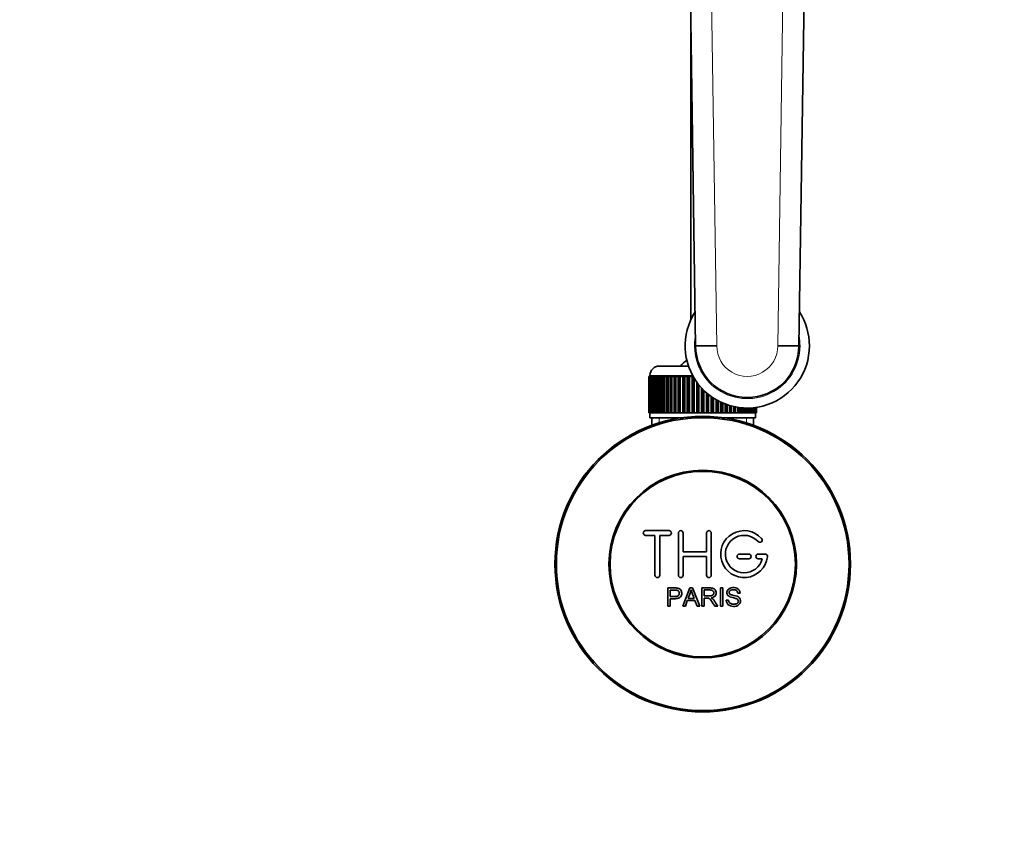
# Model space of a CAD drawing. Units: millimetres. Extents: x 0 to 1531, y 0 to 1994.
# Drawn here: x 729 to 939, y 360 to 536 of the extents above; entities that cross this region are included whole.
import ezdxf
from ezdxf import colors
from ezdxf.entities.mleader import LeaderData, LeaderLine
from ezdxf.math import Vec2, Vec3

# ---------------------------------------------------------------- set-up
doc = ezdxf.new("R2010")
doc.units = ezdxf.units.MM
doc.layers.add('DV5_Défaut', color=7, linetype='Continuous')
doc.layers.add('Défaut', color=7, linetype='Continuous')

# ---------------------------------------------------------------- blocks, each defined once
blk = doc.blocks.new('_DOT')
at = {"color": 0}
blk.add_line((0, 0), (-1, 0), dxfattribs=at)
at = {"color": 0, "const_width": 0.333}
blk.add_lwpolyline([(-0.1665, 0, 1), (0.1665, 0, 1)], format="xyb", close=True, dxfattribs=at)
blk = doc.blocks.new('SE4')
at = {"layer": 'DV5_Défaut', "color": 7, "linetype": 'Continuous', "lineweight": 35}
for p, q in [((873.18, 466.12), (871.38, 586.12)), ((896.98, 586.12), (895.18, 466.12)), ((872.18, 532.79), (872.18, 471.74)), ((865.43, 461.82), (871.65, 461.82)), ((863.43, 459.82), (863.43, 459.62)), ((863.19, 459.62), (863.18, 459.62)), ((863.18, 459.62), (863.18, 451.82)), ((863.19, 451.82), (863.19, 459.62)), ((863.19, 459.62), (863.21, 459.62)), ((863.21, 459.62), (863.26, 459.62)), ((863.21, 459.62), (863.21, 451.82)), ((863.26, 451.82), (863.26, 459.62)), ((863.26, 459.62), (863.32, 459.62)), ((863.32, 459.62), (863.42, 459.62)), ((863.32, 459.62), (863.32, 451.82)), ((863.42, 451.82), (863.42, 459.62)), ((863.42, 459.62), (863.52, 459.62)), ((863.52, 459.62), (863.68, 459.62)), ((863.52, 459.62), (863.52, 451.82)), ((863.68, 451.82), (863.68, 459.62)), ((863.68, 459.62), (863.82, 459.62)), ((863.82, 459.62), (864.02, 459.62)), ((863.82, 459.62), (863.82, 451.82)), ((864.02, 451.82), (864.02, 459.62)), ((864.02, 459.62), (864.2, 459.62)), ((864.2, 459.62), (864.45, 459.62)), ((864.2, 459.62), (864.2, 451.82)), ((864.45, 451.82), (864.45, 459.62)), ((864.45, 459.62), (864.67, 459.62)), ((864.67, 459.62), (864.96, 459.62)), ((864.67, 459.62), (864.67, 451.82)), ((864.96, 451.82), (864.96, 459.62)), ((864.96, 459.62), (865.21, 459.62)), ((865.21, 459.62), (865.55, 459.62)), ((865.21, 459.62), (865.21, 451.82)), ((865.55, 451.82), (865.55, 459.62)), ((865.55, 459.62), (865.84, 459.62)), ((865.84, 459.62), (866.21, 459.62)), ((865.84, 459.62), (865.84, 451.82)), ((866.21, 451.82), (866.21, 459.62)), ((866.21, 459.62), (866.53, 459.62)), ((866.53, 459.62), (866.94, 459.62)), ((866.53, 459.62), (866.53, 451.82)), ((866.94, 451.82), (866.94, 459.62)), ((866.94, 459.62), (867.28, 459.62)), ((867.28, 459.62), (867.28, 451.82)), ((867.28, 459.62), (867.29, 459.62)), ((867.29, 459.62), (867.74, 459.62)), ((867.29, 459.62), (867.29, 451.82)), ((867.74, 451.82), (867.74, 459.62)), ((867.74, 459.62), (868.07, 459.62)), ((868.07, 459.62), (868.07, 451.82)), ((868.07, 459.62), (868.11, 459.62)), ((868.11, 459.62), (868.59, 459.62)), ((868.11, 459.62), (868.11, 451.82)), ((868.59, 451.82), (868.59, 459.62)), ((868.59, 459.62), (868.91, 459.62)), ((868.91, 459.62), (868.91, 451.82)), ((868.91, 459.62), (868.98, 459.62)), ((868.98, 459.62), (869.48, 459.62)), ((868.98, 459.62), (868.98, 451.82)), ((869.48, 451.82), (869.48, 459.62)), ((869.48, 459.62), (869.8, 459.62)), ((869.8, 459.62), (869.8, 451.82)), ((869.8, 459.62), (869.9, 459.62)), ((869.9, 459.62), (870.42, 459.62)), ((869.9, 459.62), (869.9, 451.82)), ((870.42, 451.82), (870.42, 459.62)), ((870.42, 459.62), (870.73, 459.62)), ((870.73, 459.62), (870.73, 451.82)), ((870.73, 459.62), (870.86, 459.62)), ((870.86, 459.62), (871.4, 459.62)), ((870.86, 459.62), (870.86, 451.82)), ((871.4, 451.82), (871.4, 459.62)), ((871.4, 459.62), (871.69, 459.62)), ((871.69, 459.62), (871.69, 451.82)), ((871.69, 459.62), (871.85, 459.62)), ((871.85, 459.62), (872.4, 459.62)), ((871.85, 459.62), (871.85, 451.82)), ((872.4, 451.82), (872.4, 459.62)), ((872.4, 459.62), (872.64, 459.62)), ((872.67, 459.56), (872.67, 451.82)), ((872.86, 459.24), (872.86, 451.82)), ((873.42, 451.82), (873.42, 458.39)), ((873.67, 458.05), (873.67, 451.82)), ((873.88, 457.79), (873.88, 451.82)), ((874.45, 451.82), (874.45, 457.13)), ((874.68, 456.89), (874.68, 451.82)), ((874.91, 456.65), (874.91, 451.82)), ((875.48, 451.82), (875.48, 456.13)), ((875.69, 455.95), (875.69, 451.82)), ((875.94, 455.74), (875.94, 451.82)), ((876.51, 451.82), (876.51, 455.32)), ((876.69, 455.19), (876.69, 451.82)), ((876.96, 455.01), (876.96, 451.82)), ((877.52, 451.82), (877.52, 454.67)), ((877.67, 454.58), (877.67, 451.82)), ((877.96, 454.42), (877.96, 451.82)), ((878.5, 451.82), (878.5, 454.15)), ((878.63, 454.09), (878.63, 451.82)), ((878.94, 453.95), (878.94, 451.82)), ((879.46, 451.82), (879.46, 453.74)), ((879.56, 453.7), (879.56, 451.82)), ((879.88, 453.59), (879.88, 451.82)), ((880.38, 451.82), (880.38, 453.43)), ((863.18, 451.82), (863.19, 451.82)), ((863.21, 451.82), (863.19, 451.82)), ((863.21, 451.82), (863.26, 451.82)), ((863.32, 451.82), (863.26, 451.82)), ((863.32, 451.82), (863.42, 451.82)), ((863.52, 451.82), (863.42, 451.82)), ((863.43, 451.82), (863.43, 450.82)), ((863.52, 451.82), (863.68, 451.82)), ((863.82, 451.82), (863.68, 451.82)), ((863.82, 451.82), (864.02, 451.82)), ((864.2, 451.82), (864.02, 451.82)), ((864.2, 451.82), (864.45, 451.82)), ((864.67, 451.82), (864.45, 451.82)), ((864.67, 451.82), (864.96, 451.82)), ((865.21, 451.82), (864.96, 451.82)), ((865.21, 451.82), (865.55, 451.82)), ((865.84, 451.82), (865.55, 451.82)), ((865.84, 451.82), (866.21, 451.82)), ((866.53, 451.82), (866.21, 451.82)), ((866.53, 451.82), (866.94, 451.82)), ((867.28, 451.82), (866.94, 451.82)), ((867.29, 451.82), (867.28, 451.82)), ((867.29, 451.82), (867.74, 451.82)), ((868.07, 451.82), (867.74, 451.82)), ((868.11, 451.82), (868.07, 451.82)), ((868.11, 451.82), (868.59, 451.82)), ((868.91, 451.82), (868.59, 451.82)), ((868.98, 451.82), (868.91, 451.82)), ((868.98, 451.82), (869.48, 451.82)), ((869.8, 451.82), (869.48, 451.82)), ((869.9, 451.82), (869.8, 451.82)), ((869.9, 451.82), (870.42, 451.82)), ((870.73, 451.82), (870.42, 451.82)), ((870.86, 451.82), (870.73, 451.82)), ((870.86, 451.82), (871.4, 451.82)), ((871.69, 451.82), (871.4, 451.82)), ((871.85, 451.82), (871.69, 451.82)), ((871.85, 451.82), (872.4, 451.82)), ((872.67, 451.82), (872.4, 451.82)), ((872.86, 451.82), (872.67, 451.82)), ((872.86, 451.82), (873.42, 451.82)), ((873.67, 451.82), (873.42, 451.82)), ((873.88, 451.82), (873.67, 451.82)), ((873.88, 451.82), (874.45, 451.82)), ((874.68, 451.82), (874.45, 451.82)), ((874.91, 451.82), (874.68, 451.82)), ((874.91, 451.82), (875.48, 451.82)), ((875.69, 451.82), (875.48, 451.82)), ((875.94, 451.82), (875.69, 451.82)), ((875.94, 451.82), (876.51, 451.82)), ((876.69, 451.82), (876.51, 451.82)), ((876.96, 451.82), (876.69, 451.82)), ((876.96, 451.82), (877.52, 451.82)), ((877.67, 451.82), (877.52, 451.82)), ((877.96, 451.82), (877.67, 451.82)), ((877.96, 451.82), (878.5, 451.82)), ((878.63, 451.82), (878.5, 451.82)), ((878.94, 451.82), (878.63, 451.82)), ((878.94, 451.82), (879.46, 451.82)), ((879.56, 451.82), (879.46, 451.82)), ((879.88, 451.82), (879.56, 451.82)), ((879.88, 451.82), (880.38, 451.82)), ((880.45, 451.82), (880.38, 451.82)), ((880.45, 453.41), (880.45, 451.82)), ((880.78, 451.82), (880.45, 451.82)), ((880.78, 453.32), (880.78, 451.82)), ((880.78, 451.82), (881.25, 451.82)), ((881.25, 451.82), (881.25, 453.2)), ((881.29, 451.82), (881.25, 451.82)), ((881.29, 453.19), (881.29, 451.82)), ((881.63, 451.82), (881.29, 451.82)), ((881.63, 453.12), (881.63, 451.82)), ((881.63, 451.82), (882.07, 451.82)), ((882.07, 451.82), (882.07, 453.04)), ((882.08, 451.82), (882.07, 451.82)), ((882.08, 453.04), (882.08, 451.82)), ((882.42, 451.82), (882.08, 451.82)), ((882.42, 452.99), (882.42, 451.82)), ((882.42, 451.82), (882.83, 451.82)), ((882.83, 451.82), (882.83, 452.94)), ((883.15, 451.82), (882.83, 451.82)), ((883.15, 452.91), (883.15, 451.82)), ((883.15, 451.82), (883.53, 451.82)), ((883.53, 451.82), (883.53, 452.89)), ((883.82, 451.82), (883.53, 451.82)), ((883.82, 452.88), (883.82, 451.82)), ((883.82, 451.82), (884.15, 451.82)), ((884.15, 451.82), (884.15, 452.87)), ((884.4, 451.82), (884.15, 451.82)), ((884.4, 452.87), (884.4, 451.82)), ((884.4, 451.82), (884.7, 451.82)), ((884.7, 451.82), (884.7, 452.88)), ((884.92, 451.82), (884.7, 451.82)), ((884.92, 452.89), (884.92, 451.82)), ((884.92, 451.82), (885.16, 451.82)), ((885.16, 451.82), (885.16, 452.91)), ((885.35, 451.82), (885.16, 451.82)), ((885.35, 452.92), (885.35, 451.82)), ((885.35, 451.82), (885.54, 451.82)), ((885.54, 451.82), (885.54, 452.94)), ((885.69, 451.82), (885.54, 451.82)), ((885.69, 452.96), (885.69, 451.82)), ((885.69, 451.82), (885.84, 451.82)), ((885.84, 451.82), (885.84, 452.98)), ((885.94, 451.82), (885.84, 451.82)), ((885.93, 450.82), (885.93, 451.82)), ((885.94, 452.99), (885.94, 451.82)), ((885.94, 451.82), (886.04, 451.82)), ((886.04, 451.82), (886.04, 453)), ((886.11, 451.82), (886.04, 451.82)), ((886.11, 453.01), (886.11, 451.82)), ((886.11, 451.82), (886.16, 451.82)), ((886.16, 451.82), (886.16, 453.02)), ((886.18, 451.82), (886.16, 451.82)), ((886.18, 453.02), (886.18, 451.82)), ((886.18, 451.82), (886.18, 453.02)), ((886.18, 451.82), (886.18, 451.82)), ((863.43, 450.82), (870.34, 450.82)), ((863.83, 450.82), (863.83, 449.19)), ((879.02, 450.82), (885.93, 450.82)), ((885.53, 449.19), (885.53, 450.82)), ((867.51, 426.75), (862.51, 426.75)), ((869.51, 417.25), (869.51, 426.25)), ((870.51, 426.25), (870.51, 422.25)), ((875.51, 422.25), (875.51, 426.25)), ((876.51, 426.25), (876.51, 417.25)), ((862.51, 425.75), (864.51, 425.75)), ((864.51, 425.75), (864.51, 417.25)), ((865.51, 417.25), (865.51, 425.75)), ((865.51, 425.75), (867.51, 425.75)), ((870.51, 422.25), (875.51, 422.25)), ((875.51, 421.25), (870.51, 421.25)), ((870.51, 421.25), (870.51, 417.25)), ((875.51, 417.25), (875.51, 421.25)), ((884.51, 421.75), (882.51, 421.75)), ((882.51, 420.75), (884.51, 420.75)), ((887.99, 421.75), (886.51, 421.75)), ((886.51, 420.75), (887.39, 420.75)), ((867.26, 410.68), (867.26, 414.54)), ((867.77, 414.09), (867.77, 412.7)), ((870.44, 410.68), (871.93, 414.54)), ((871.93, 414.54), (872.48, 414.54)), ((872.48, 414.54), (874.06, 410.68)), ((874.47, 410.68), (874.47, 414.54)), ((874.98, 414.11), (874.98, 412.84)), ((878.45, 410.68), (878.45, 414.54)), ((878.45, 414.54), (878.97, 414.54)), ((878.97, 414.54), (878.97, 410.68)), ((867.77, 412.25), (867.77, 410.68)), ((871.4, 411.85), (870.98, 410.68)), ((873.03, 411.85), (871.4, 411.85)), ((871.55, 412.27), (872.87, 412.27)), ((873.48, 410.68), (873.03, 411.85)), ((874.98, 412.4), (874.98, 410.68)), ((879.7, 411.92), (880.18, 411.96)), ((882.65, 413.45), (882.16, 413.42)), ((867.77, 410.68), (867.26, 410.68)), ((870.98, 410.68), (870.44, 410.68)), ((874.06, 410.68), (873.48, 410.68)), ((874.98, 410.68), (874.47, 410.68)), ((877.88, 410.68), (877.24, 410.68)), ((878.97, 410.68), (878.45, 410.68))]:
    blk.add_line(p, q, dxfattribs=at)
at = {"layer": 'DV5_Défaut', "color": 7, "linetype": 'Continuous', "lineweight": 18}
for p, q in [((875.88, 586.16), (877.68, 466.15)), ((890.68, 466.15), (892.48, 586.16)), ((872.53, 459.82), (863.43, 459.82)), ((865.37, 450.82), (865.37, 449.19)), ((884, 450.82), (884, 449.19))]:
    blk.add_line(p, q, dxfattribs=at)
at = {"layer": 'DV5_Défaut', "color": 7, "linetype": 'Continuous', "lineweight": 35}
for radius in [31.5, 31.2, 20, 19.75]:
    blk.add_circle((874.68, 419.62), radius, dxfattribs=at)
for centre, radius, start, end in [((884.18, 466.12), 13.25, 146.9679, 0), ((884.18, 466.12), 13.25, 0, 33.0321), ((884.18, 466.12), 11, 180, 0), ((865.43, 459.82), 2, 90, 180), ((874.68, 458.12), 6, 124.4453, 141.9269), ((862.51, 426.25), 0.5, 90, 270), ((867.51, 426.25), 0.5, 270, 90), ((870.01, 426.25), 0.5, 0, 180), ((876.01, 426.25), 0.5, 0, 180), ((883.51, 421.75), 5, 41.8103, 353.6206), ((883.51, 421.75), 4, 41.8103, 345.5225), ((886.87, 424.75), 0.5, 221.8103, 41.8103), ((882.51, 421.25), 0.5, 90, 270), ((884.51, 421.25), 0.5, 270, 90), ((886.51, 421.25), 0.5, 90, 270), ((887.99, 421.25), 0.5, 353.6206, 90), ((865.01, 417.25), 0.5, 180, 0), ((870.01, 417.25), 0.5, 180, 0), ((876.01, 417.25), 0.5, 180, 0), ((860.97, 416.92), 11.56, 336.2717, 346.0894), ((904.98, 425.01), 34.55, 198.3483, 201.6523)]:
    blk.add_arc(centre, radius, start, end, dxfattribs=at)
at = {"layer": 'DV5_Défaut', "color": 7, "linetype": 'Continuous', "lineweight": 18}
for radius, start, end in [(11.25, 168.7279, 0), (11.25, 0, 11.2721), (6.5, 179.7414, 0.2586)]:
    blk.add_arc((884.18, 466.12), radius, start, end, dxfattribs=at)
at = {"layer": 'DV5_Défaut', "color": 7, "linetype": 'Continuous', "lineweight": 35}
for points, knots in [([(873.18, 466.12), (873.18, 466.12), (873.21, 466.12), (873.32, 466.12), (873.41, 466.12), (873.64, 466.13), (873.78, 466.13), (874.1, 466.13), (874.29, 466.13), (874.71, 466.13), (874.93, 466.13), (875.42, 466.14), (875.69, 466.14), (876.23, 466.14), (876.51, 466.14), (876.95, 466.15), (877.09, 466.15), (877.39, 466.15), (877.54, 466.15), (877.68, 466.15)], [0, 0, 0, 0, 0.125, 0.125, 0.25, 0.25, 0.375, 0.375, 0.5, 0.5, 0.625, 0.625, 0.75, 0.75, 0.875, 0.875, 0.9375, 0.9375, 1, 1, 1, 1]), ([(895.18, 466.12), (895.18, 466.12), (895.15, 466.12), (895.04, 466.12), (894.95, 466.12), (894.73, 466.13), (894.59, 466.13), (894.26, 466.13), (894.07, 466.13), (893.66, 466.13), (893.43, 466.13), (892.94, 466.14), (892.68, 466.14), (892.14, 466.14), (891.85, 466.14), (891.42, 466.15), (891.27, 466.15), (890.98, 466.15), (890.83, 466.15), (890.68, 466.15)], [0, 0, 0, 0, 0.125, 0.125, 0.25, 0.25, 0.375, 0.375, 0.5, 0.5, 0.625, 0.625, 0.75, 0.75, 0.875, 0.875, 0.9375, 0.9375, 1, 1, 1, 1]), ([(867.26, 414.54), (867.82, 414.54), (868.38, 414.56), (869.22, 414.53), (869.51, 414.5), (869.99, 414.2), (870.14, 413.93), (870.24, 413.38), (870.2, 413.08), (869.94, 412.59), (869.7, 412.41), (869.17, 412.25), (868.88, 412.25), (868.33, 412.25), (868.05, 412.25), (867.77, 412.25)], [0, 0, 0, 0, 0.25, 0.25, 0.375, 0.375, 0.5, 0.5, 0.625, 0.625, 0.75, 0.75, 0.875, 0.875, 1, 1, 1, 1]), ([(867.77, 412.7), (868.13, 412.7), (868.49, 412.69), (868.85, 412.71), (868.98, 412.71), (869.11, 412.72), (869.23, 412.76), (869.3, 412.78), (869.37, 412.81), (869.42, 412.85), (869.48, 412.89), (869.53, 412.94), (869.57, 413), (869.61, 413.05), (869.63, 413.11), (869.65, 413.17), (869.68, 413.26), (869.69, 413.35), (869.68, 413.45), (869.68, 413.53), (869.66, 413.61), (869.63, 413.69), (869.61, 413.76), (869.56, 413.84), (869.5, 413.89), (869.45, 413.95), (869.4, 413.99), (869.33, 414.02), (869.27, 414.05), (869.21, 414.06), (869.15, 414.07), (868.87, 414.11), (868.59, 414.09), (868.32, 414.09), (868.13, 414.09), (867.95, 414.09), (867.77, 414.09)], [0, 0, 0, 0, 0.231765, 0.231765, 0.231765, 0.316277, 0.316277, 0.316277, 0.361783, 0.361783, 0.361783, 0.408006, 0.408006, 0.408006, 0.448771, 0.448771, 0.448771, 0.50874, 0.50874, 0.50874, 0.561715, 0.561715, 0.561715, 0.615279, 0.615279, 0.615279, 0.661556, 0.661556, 0.661556, 0.702535, 0.702535, 0.702535, 0.881689, 0.881689, 0.881689, 1, 1, 1, 1]), ([(874.47, 414.54), (875.09, 414.54), (875.71, 414.56), (876.32, 414.54), (876.48, 414.54), (876.64, 414.53), (876.79, 414.49), (876.89, 414.47), (877, 414.44), (877.09, 414.38), (877.18, 414.33), (877.27, 414.26), (877.34, 414.17), (877.41, 414.08), (877.47, 413.97), (877.51, 413.85), (877.55, 413.74), (877.57, 413.61), (877.57, 413.49), (877.57, 413.37), (877.55, 413.24), (877.5, 413.12), (877.46, 413.01), (877.4, 412.9), (877.32, 412.82), (877.25, 412.74), (877.16, 412.67), (877.07, 412.62), (876.93, 412.54), (876.78, 412.49), (876.62, 412.46), (876.57, 412.45), (876.53, 412.44), (876.48, 412.44)], [0, 0, 0, 0, 0.342367, 0.342367, 0.342367, 0.429636, 0.429636, 0.429636, 0.489631, 0.489631, 0.489631, 0.550431, 0.550431, 0.550431, 0.618335, 0.618335, 0.618335, 0.686568, 0.686568, 0.686568, 0.757145, 0.757145, 0.757145, 0.82455, 0.82455, 0.82455, 0.884309, 0.884309, 0.884309, 0.97195, 0.97195, 0.97195, 1, 1, 1, 1]), ([(874.98, 412.84), (875.39, 412.84), (875.8, 412.82), (876.21, 412.84), (876.33, 412.85), (876.44, 412.86), (876.55, 412.89), (876.63, 412.91), (876.7, 412.93), (876.76, 412.97), (876.82, 413.01), (876.86, 413.05), (876.9, 413.09), (876.94, 413.14), (876.97, 413.2), (877, 413.25), (877.02, 413.32), (877.04, 413.39), (877.04, 413.46), (877.04, 413.53), (877.04, 413.6), (877.02, 413.67), (877, 413.73), (876.96, 413.8), (876.92, 413.86), (876.88, 413.91), (876.83, 413.95), (876.78, 413.98), (876.72, 414.02), (876.66, 414.05), (876.6, 414.07), (876.48, 414.1), (876.35, 414.11), (876.22, 414.11), (875.81, 414.12), (875.4, 414.11), (874.98, 414.11)], [0, 0, 0, 0, 0.254173, 0.254173, 0.254173, 0.326818, 0.326818, 0.326818, 0.373831, 0.373831, 0.373831, 0.41241, 0.41241, 0.41241, 0.45084, 0.45084, 0.45084, 0.494322, 0.494322, 0.494322, 0.538141, 0.538141, 0.538141, 0.5837, 0.5837, 0.5837, 0.62279, 0.62279, 0.62279, 0.663667, 0.663667, 0.663667, 0.744083, 0.744083, 0.744083, 1, 1, 1, 1]), ([(882.16, 413.42), (882.14, 413.63), (882.05, 413.85), (881.72, 414.11), (881.49, 414.15), (881.07, 414.16), (880.84, 414.15), (880.45, 413.96), (880.32, 413.75), (880.34, 413.43), (880.39, 413.32), (880.55, 413.17), (880.65, 413.14), (880.95, 413.03), (881.17, 412.98), (881.79, 412.83), (882.24, 412.74), (882.81, 412.11), (882.84, 411.59), (882.39, 410.86), (881.96, 410.66), (881.11, 410.58), (880.66, 410.63), (879.93, 411.07), (879.71, 411.49), (879.7, 411.92)], [0, 0, 0, 0, 0.0625, 0.0625, 0.125, 0.125, 0.1875, 0.1875, 0.25, 0.25, 0.28125, 0.28125, 0.3125, 0.3125, 0.375, 0.375, 0.5, 0.5, 0.625, 0.625, 0.75, 0.75, 0.875, 0.875, 1, 1, 1, 1]), ([(880.18, 411.96), (880.2, 411.75), (880.27, 411.54), (880.57, 411.23), (880.77, 411.15), (881.19, 411.06), (881.41, 411.05), (881.83, 411.13), (882.05, 411.22), (882.3, 411.57), (882.32, 411.82), (882.08, 412.18), (881.87, 412.26), (881.25, 412.44), (880.81, 412.5), (880.24, 412.77), (880.06, 412.91), (879.85, 413.28), (879.82, 413.51), (879.9, 413.93), (880, 414.13), (880.32, 414.42), (880.52, 414.51), (881.15, 414.66), (881.59, 414.64), (882.38, 414.29), (882.64, 413.88), (882.65, 413.45)], [0, 0, 0, 0, 0.0625, 0.0625, 0.125, 0.125, 0.1875, 0.1875, 0.25, 0.25, 0.3125, 0.3125, 0.375, 0.375, 0.5, 0.5, 0.5625, 0.5625, 0.625, 0.625, 0.6875, 0.6875, 0.75, 0.75, 0.875, 0.875, 1, 1, 1, 1]), ([(877.24, 410.68), (877.1, 410.89), (876.96, 411.11), (876.68, 411.55), (876.55, 411.77), (876.35, 412.03), (876.31, 412.08), (876.22, 412.17), (876.17, 412.22), (876.02, 412.33), (875.89, 412.38), (875.7, 412.4), (875.63, 412.4), (875.5, 412.4), (875.31, 412.4), (875.11, 412.4), (874.98, 412.4)], [0, 0, 0, 0, 0.25, 0.25, 0.5, 0.5, 0.5625, 0.5625, 0.625, 0.625, 0.75, 0.75, 0.8125, 0.8125, 0.875, 1, 1, 1, 1]), ([(876.48, 412.44), (876.56, 412.39), (876.65, 412.35), (876.8, 412.24), (876.87, 412.17), (877.06, 411.96), (877.16, 411.8), (877.47, 411.32), (877.67, 411), (877.88, 410.68)], [0, 0, 0, 0, 0.125, 0.125, 0.25, 0.25, 0.5, 0.5, 1, 1, 1, 1])]:
    blk.add_open_spline(points, degree=3, knots=knots, dxfattribs=at)

msp = doc.modelspace()

# ---------------------------------------------------------------- block references
at = {"layer": 'Défaut'}
msp.add_blockref('SE4', (0, 0), dxfattribs=at)

# ---------------------------------------------------------------- leaders
at = {"layer": 'Défaut', "color": 7, "linetype": 'Continuous', "lineweight": 18}
ml = msp.add_multileader_mtext('Standard', dxfattribs=at)
ml.set_content('{\\pxsm0.9;\\fSolid Edge ISO|b1||i0||c0|p34;\\W1.;12/01/2017\\P}', color=256)
ml.set_leader_properties()
ml.set_arrow_properties(name='DOT')
ml.build(insert=Vec2(0, 0))
ml.multileader.update_dxf_attribs({"leader_type": 0, "dogleg_length": 0, "arrow_head_size": 12})
ctx = ml.context
ctx.base_point, ctx.char_height, ctx.arrow_head_size, ctx.landing_gap_size = Vec3(1223.8, 1987.16), 12, 12, 4.2
notes = []
notes.append((ctx, [(0, (0, 0, 0), (0, 0), (1, 0), 1, [])]))
ctx.mtext.insert = Vec3(1225.8, 1993.28)
for ctx, leaders in notes:
    for number, flags, end, landing, length, lines in leaders:
        leader = LeaderData()
        leader.index, (leader.has_last_leader_line, leader.has_dogleg_vector, leader.attachment_direction) = number, flags
        leader.last_leader_point, leader.dogleg_vector, leader.dogleg_length = Vec3(end), Vec3(landing), length
        for number, points, colour, breaks in lines:
            line = LeaderLine()
            line.index, line.vertices, line.color, line.breaks = number, Vec3.list(points), colors.encode_raw_color(colour), breaks
            leader.lines.append(line)
        ctx.leaders.append(leader)

doc.saveas('drawing.dxf')
